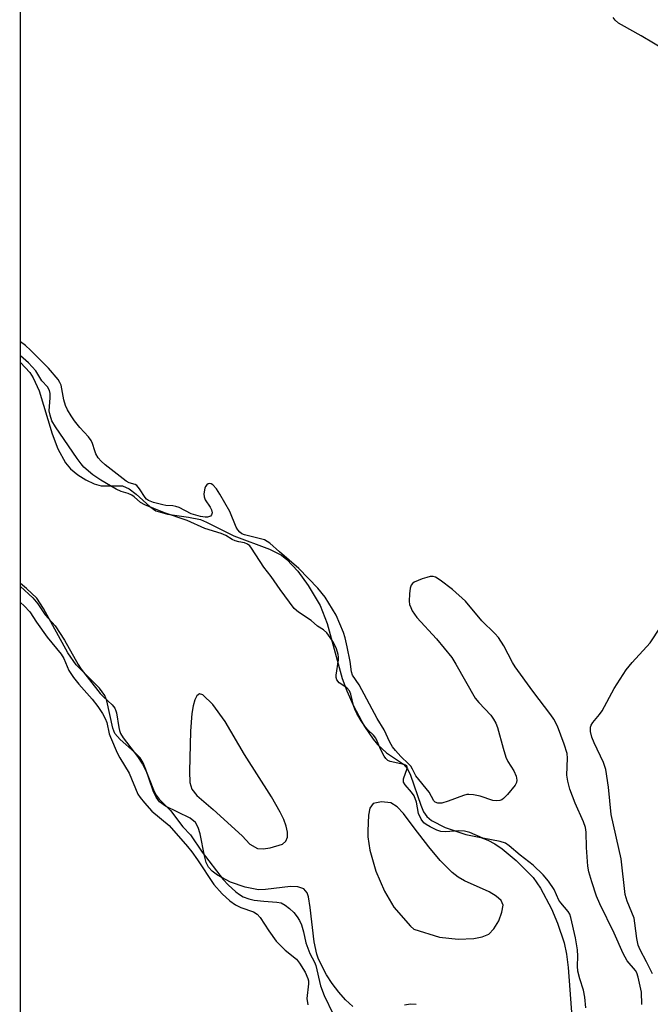
# Model space of a CAD drawing. Units: inches. Extents: x 1249768 to 1255768, y 549453 to 553452.
# Drawn here: x 1249768 to 1249922, y 552407 to 552647 of the extents above; entities that cross this region are included whole.
import ezdxf

# ---------------------------------------------------------------- set-up
doc = ezdxf.new("R2010")
doc.units = ezdxf.units.IN
doc.header["$MEASUREMENT"] = 0
for name, color, linetype in [('HYDRO-Stream Poly Centerlines', 142, 'Continuous'), ('HYDRO-Water Body', 4, 'Continuous'), ('NTRL-Trees', 3, 'Continuous'), ('Undefined', 1, 'Continuous')]:
    doc.layers.add(name, color=color, linetype=linetype)

msp = doc.modelspace()

# ---------------------------------------------------------------- linework, layer by layer
at = {"layer": 'HYDRO-Stream Poly Centerlines'}
for points in [[(1249849.5, 552406.04), (1249847.76, 552407.62), (1249846.08, 552409.53), (1249844.52, 552411.61), (1249843.13, 552413.74), (1249841.14, 552417.58), (1249840.71, 552418.83), (1249840.08, 552421.84), (1249839.13, 552430.17), (1249838.67, 552432.79), (1249838.38, 552433.76), (1249837.54, 552434.77), (1249836.13, 552435.22), (1249834.31, 552435.28), (1249828.18, 552434.56), (1249826.49, 552434.52), (1249823.22, 552435.14), (1249819.64, 552436.39), (1249816.45, 552438.08), (1249815.2, 552439.03), (1249814.3, 552440.03), (1249813.71, 552441.22), (1249813.28, 552442.79), (1249812.26, 552448.19), (1249811.79, 552449.74), (1249811.15, 552450.91), (1249809.8, 552452.01), (1249803.78, 552454.96), (1249802.31, 552456.02), (1249801.49, 552457.16), (1249800.79, 552458.66), (1249798.99, 552463.93), (1249798.35, 552465.5), (1249797.63, 552466.75), (1249796.25, 552468.16), (1249792.7, 552471.23), (1249791.44, 552472.71), (1249790.89, 552473.97), (1249789.47, 552480.62), (1249789, 552481.92), (1249787.66, 552483.79), (1249781.96, 552489.42), (1249779.91, 552492.36), (1249774.03, 552503.17), (1249772.35, 552505.71), (1249769.86, 552508.11), (1249768.39, 552509.29)], [(1249864.97, 552406.49), (1249863.65, 552406.57), (1249862.16, 552406.38)]]:
    msp.add_lwpolyline(points, dxfattribs=at)
for points in [[(1249811.45, 552481.91), (1249810.93, 552480.9), (1249810.53, 552479.43), (1249810.23, 552477.59), (1249809.88, 552473.25), (1249809.68, 552463.43), (1249809.7, 552460.69), (1249810.24, 552459.08), (1249811.41, 552457.56), (1249815.39, 552454.12), (1249822.52, 552447.67), (1249824.4, 552445.68), (1249826.25, 552444.57), (1249827.62, 552444.48), (1249829.35, 552444.73), (1249832.36, 552445.66), (1249833.2, 552446.35), (1249833.6, 552447.33), (1249833.61, 552448.58), (1249833.28, 552450.04), (1249832.67, 552451.68), (1249831.83, 552453.46), (1249829.65, 552457.24), (1249823.04, 552467.52), (1249818.39, 552475.61), (1249815.37, 552479.8), (1249812.93, 552482.1), (1249812.11, 552482.35)], [(1249854.48, 552455.55), (1249853.7, 552454.48), (1249853.33, 552452.7), (1249853.16, 552448.92), (1249853.2, 552447.42), (1249853.67, 552444.18), (1249855.17, 552439.05), (1249857.27, 552434.2), (1249859.57, 552430.28), (1249863.59, 552425.64), (1249864.41, 552424.93), (1249870.73, 552422.96), (1249875.25, 552422.49), (1249879.1, 552422.65), (1249881.12, 552423.02), (1249882.71, 552423.65), (1249884, 552424.97), (1249885.15, 552426.94), (1249885.95, 552429.04), (1249886.23, 552430.72), (1249885.75, 552431.89), (1249884.53, 552432.97), (1249882.81, 552433.98), (1249876.78, 552436.73), (1249875.23, 552437.61), (1249873.81, 552438.72), (1249870.89, 552441.63), (1249868.07, 552445), (1249864.54, 552449.67), (1249861.93, 552453.13), (1249860.37, 552454.76), (1249858.81, 552455.75), (1249856.57, 552455.96)]]:
    msp.add_lwpolyline(points, close=True, dxfattribs=at)
msp.add_polyline3d([(1249768.39, 552563.26, 0), (1249770.69, 552560.8, 0), (1249771.51, 552559.55, 0), (1249772.93, 552556.33, 0), (1249776.1, 552545.83, 0), (1249777.51, 552542.22, 0), (1249779.33, 552538.74, 0), (1249780.61, 552537.3, 0), (1249782.36, 552535.87, 0), (1249784.35, 552534.6, 0), (1249786.35, 552533.64, 0), (1249788.11, 552533.14, 0), (1249793.26, 552533.17, 0), (1249794.89, 552532.46, 0), (1249796.59, 552531.15, 0), (1249799.93, 552528.11, 0), (1249801.45, 552527.05, 0), (1249804.27, 552526.22, 0), (1249809.44, 552525.49, 0), (1249812.35, 552524.9, 0), (1249813.84, 552524.3, 0), (1249820.44, 552520.92, 0), (1249829.15, 552517.68, 0), (1249832.13, 552516.2, 0), (1249833.44, 552515.19, 0), (1249836.12, 552512.31, 0), (1249838.65, 552508.83, 0), (1249841.56, 552503.92, 0), (1249843.25, 552499.55, 0), (1249846.91, 552486.12, 0), (1249848.07, 552483.07, 0), (1249849.61, 552479.63, 0), (1249852.42, 552474.4, 0), (1249854.51, 552471.29, 0), (1249855.59, 552469.96, 0), (1249857.75, 552467.93, 0), (1249861.89, 552465.22, 0), (1249862.85, 552464.04, 0), (1249863.65, 552462.51, 0), (1249866.13, 552455.15, 0), (1249866.82, 552453.59, 0), (1249867.63, 552452.39, 0), (1249868.77, 552451.44, 0), (1249872.07, 552449.7, 0), (1249877.1, 552448, 0), (1249880.79, 552447.25, 0), (1249882.48, 552446.64, 0), (1249884.24, 552445.7, 0), (1249886.01, 552444.52, 0), (1249889.45, 552441.7, 0), (1249893.54, 552437.48, 0), (1249895.38, 552434.89, 0), (1249898.01, 552429.89, 0), (1249899.51, 552426.34, 0), (1249901.11, 552421.58, 0), (1249901.69, 552418.8, 0), (1249902.1, 552415.55, 0), (1249903.13, 552402.47, 0)], dxfattribs=at)
at = {"layer": 'HYDRO-Water Body'}
for points in [[(1249849.5, 552406.04, 0), (1249847.76, 552407.62, 0), (1249846.08, 552409.53, 0), (1249844.52, 552411.61, 0), (1249843.13, 552413.74, 0), (1249841.14, 552417.58, 0), (1249840.71, 552418.83, 0), (1249840.08, 552421.84, 0), (1249839.13, 552430.17, 0), (1249838.67, 552432.79, 0), (1249838.38, 552433.76, 0), (1249837.54, 552434.77, 0), (1249836.13, 552435.22, 0), (1249834.31, 552435.28, 0), (1249828.18, 552434.56, 0), (1249826.49, 552434.52, 0), (1249823.22, 552435.14, 0), (1249819.64, 552436.39, 0), (1249816.45, 552438.08, 0), (1249815.2, 552439.03, 0), (1249814.3, 552440.03, 0), (1249813.71, 552441.22, 0), (1249813.28, 552442.79, 0), (1249812.26, 552448.19, 0), (1249811.79, 552449.74, 0), (1249811.15, 552450.91, 0), (1249809.8, 552452.01, 0), (1249803.78, 552454.96, 0), (1249802.31, 552456.02, 0), (1249801.49, 552457.16, 0), (1249800.79, 552458.66, 0), (1249798.99, 552463.93, 0), (1249798.35, 552465.5, 0), (1249797.63, 552466.75, 0), (1249796.25, 552468.16, 0), (1249792.7, 552471.23, 0), (1249791.44, 552472.71, 0), (1249790.89, 552473.97, 0), (1249789.47, 552480.62, 0), (1249789, 552481.92, 0), (1249787.66, 552483.79, 0), (1249781.96, 552489.42, 0), (1249779.91, 552492.36, 0), (1249774.03, 552503.17, 0), (1249772.35, 552505.71, 0), (1249769.86, 552508.11, 0), (1249768.39, 552509.29, 0), (1249768.39, 552563.26, 0), (1249770.69, 552560.8, 0), (1249771.51, 552559.55, 0), (1249772.93, 552556.33, 0), (1249776.1, 552545.83, 0), (1249777.51, 552542.22, 0), (1249779.33, 552538.74, 0), (1249780.61, 552537.3, 0), (1249782.36, 552535.87, 0), (1249784.35, 552534.6, 0), (1249786.35, 552533.64, 0), (1249788.11, 552533.14, 0), (1249793.26, 552533.17, 0), (1249794.89, 552532.46, 0), (1249796.59, 552531.15, 0), (1249799.93, 552528.11, 0), (1249801.45, 552527.05, 0), (1249804.27, 552526.22, 0), (1249809.44, 552525.49, 0), (1249812.35, 552524.9, 0), (1249813.84, 552524.3, 0), (1249820.44, 552520.92, 0), (1249829.15, 552517.68, 0), (1249832.13, 552516.2, 0), (1249833.44, 552515.19, 0), (1249836.12, 552512.31, 0), (1249838.65, 552508.83, 0), (1249841.56, 552503.92, 0), (1249843.25, 552499.55, 0), (1249846.91, 552486.12, 0), (1249848.07, 552483.07, 0), (1249849.61, 552479.63, 0), (1249852.42, 552474.4, 0), (1249854.51, 552471.29, 0), (1249855.59, 552469.96, 0), (1249857.75, 552467.93, 0), (1249861.89, 552465.22, 0), (1249862.85, 552464.04, 0), (1249863.65, 552462.51, 0), (1249866.13, 552455.15, 0), (1249866.82, 552453.59, 0), (1249867.63, 552452.39, 0), (1249868.77, 552451.44, 0), (1249872.07, 552449.7, 0), (1249877.1, 552448, 0), (1249880.79, 552447.25, 0), (1249882.48, 552446.64, 0), (1249884.24, 552445.7, 0), (1249886.01, 552444.52, 0), (1249889.45, 552441.7, 0), (1249893.54, 552437.48, 0), (1249895.38, 552434.89, 0), (1249898.01, 552429.89, 0), (1249899.51, 552426.34, 0), (1249901.11, 552421.58, 0), (1249901.69, 552418.8, 0), (1249902.1, 552415.55, 0), (1249903.13, 552402.47, 0)], [(1249864.97, 552406.49, 0), (1249863.65, 552406.57, 0), (1249862.16, 552406.38, 0)]]:
    msp.add_polyline3d(points, dxfattribs=at)
for points in [[(1249826.25, 552444.57, 0), (1249827.62, 552444.48, 0), (1249829.35, 552444.73, 0), (1249832.36, 552445.66, 0), (1249833.2, 552446.35, 0), (1249833.6, 552447.33, 0), (1249833.61, 552448.58, 0), (1249833.28, 552450.04, 0), (1249832.67, 552451.68, 0), (1249831.83, 552453.46, 0), (1249829.65, 552457.24, 0), (1249823.04, 552467.52, 0), (1249818.39, 552475.61, 0), (1249815.37, 552479.8, 0), (1249812.93, 552482.1, 0), (1249812.11, 552482.35, 0), (1249811.45, 552481.91, 0), (1249810.93, 552480.9, 0), (1249810.53, 552479.43, 0), (1249810.23, 552477.59, 0), (1249809.88, 552473.25, 0), (1249809.68, 552463.43, 0), (1249809.7, 552460.69, 0), (1249810.24, 552459.08, 0), (1249811.41, 552457.56, 0), (1249815.39, 552454.12, 0), (1249822.52, 552447.67, 0), (1249824.4, 552445.68, 0)], [(1249853.2, 552447.42, 0), (1249853.67, 552444.18, 0), (1249855.17, 552439.05, 0), (1249857.27, 552434.2, 0), (1249859.57, 552430.28, 0), (1249863.59, 552425.64, 0), (1249864.41, 552424.93, 0), (1249870.73, 552422.96, 0), (1249875.25, 552422.49, 0), (1249879.1, 552422.65, 0), (1249881.12, 552423.02, 0), (1249882.71, 552423.65, 0), (1249884, 552424.97, 0), (1249885.15, 552426.94, 0), (1249885.95, 552429.04, 0), (1249886.23, 552430.72, 0), (1249885.75, 552431.89, 0), (1249884.53, 552432.97, 0), (1249882.81, 552433.98, 0), (1249876.78, 552436.73, 0), (1249875.23, 552437.61, 0), (1249873.81, 552438.72, 0), (1249870.89, 552441.63, 0), (1249868.07, 552445, 0), (1249864.54, 552449.67, 0), (1249861.93, 552453.13, 0), (1249860.37, 552454.76, 0), (1249858.81, 552455.75, 0), (1249856.57, 552455.96, 0), (1249854.48, 552455.55, 0), (1249853.7, 552454.48, 0), (1249853.33, 552452.7, 0), (1249853.16, 552448.92, 0)]]:
    msp.add_polyline3d(points, close=True, dxfattribs=at)
at = {"layer": 'NTRL-Trees'}
msp.add_lwpolyline([(1249768.18, 549452.63), (1249768.45, 553452.47), (1250739.81, 553452.36), (1250730.12, 553431.55), (1250659, 553384.32), (1250640.3, 553383.45), (1250511.13, 553374.4), (1250491.44, 553369.03), (1250488.93, 553345.4), (1250500.74, 553338.24), (1250549.08, 553327.86), (1250631.6, 553301.21), (1250907.43, 553319.47), (1250996.93, 553366.97), (1251118.4, 553452.32), (1251771.55, 553452.25)], dxfattribs=at)
at = {"layer": 'Undefined', "elevation": 328}
for points in [[(1249925.94, 552639.43), (1249919.96, 552643.09), (1249915.14, 552645.71), (1249914.43, 552646.18), (1249913.62, 552646.88), (1249913.09, 552647.5)], [(1249922.69, 552414), (1249921.27, 552416.89), (1249919.69, 552419.82), (1249919.22, 552421.01), (1249918.89, 552422.58), (1249918.43, 552426.39), (1249918.21, 552427.55), (1249916.51, 552431.74), (1249916.01, 552433.37), (1249915.03, 552442.07), (1249912.61, 552452.88), (1249911.96, 552459.54), (1249911.29, 552463.9), (1249910.75, 552465.56), (1249908.49, 552470.41), (1249907.93, 552471.79), (1249907.54, 552473.2), (1249907.57, 552474.22), (1249907.71, 552474.68), (1249908.13, 552475.37), (1249909.76, 552477.29), (1249910.4, 552478.2), (1249913.36, 552483.65), (1249916.24, 552488.19), (1249917.73, 552489.98), (1249922.17, 552494.82), (1249924.7, 552498.65)]]:
    msp.add_lwpolyline(points, dxfattribs=at)
at = {"layer": 'Undefined'}
for points in [[(1249920.12, 552406.47, 326), (1249919.99, 552409.55, 326), (1249919.21, 552413.17, 326), (1249918.86, 552414.21, 326), (1249918.53, 552414.84, 326), (1249916.53, 552417.2, 326), (1249915.55, 552418.98, 326), (1249913.32, 552423.93, 326), (1249909.83, 552431.09, 326), (1249909.07, 552432.96, 326), (1249907.88, 552436.43, 326), (1249907.18, 552438.92, 326), (1249906.93, 552440.32, 326), (1249906.58, 552444.88, 326), (1249906.49, 552448.56, 326), (1249906.34, 552449.7, 326), (1249905.9, 552451.11, 326), (1249903.81, 552455.7, 326), (1249902.52, 552459.12, 326), (1249902.05, 552461.08, 326), (1249901.83, 552462.5, 326), (1249901.93, 552466.67, 326), (1249901.84, 552467.83, 326), (1249901.18, 552470.05, 326), (1249899.48, 552474.45, 326), (1249898.6, 552476.17, 326), (1249897.9, 552477.27, 326), (1249893.47, 552483, 326), (1249889.17, 552488.95, 326), (1249888.52, 552490.04, 326), (1249886.39, 552494.09, 326), (1249885.14, 552496.1, 326), (1249884.21, 552497.12, 326), (1249881.04, 552500.2, 326), (1249877.03, 552504.98, 326), (1249873.89, 552507.87, 326), (1249870.9, 552510.15, 326), (1249869.68, 552510.85, 326), (1249869.16, 552510.98, 326), (1249868.44, 552510.98, 326), (1249867.58, 552510.79, 326), (1249866.44, 552510.41, 326), (1249864.52, 552509.64, 326), (1249864.08, 552509.33, 326), (1249863.78, 552508.94, 326), (1249863.55, 552508.18, 326), (1249863.39, 552506.76, 326), (1249863.31, 552505.02, 326), (1249863.4, 552504.18, 326), (1249863.67, 552503.41, 326), (1249864.06, 552502.67, 326), (1249865.14, 552501.03, 326), (1249869.95, 552495.79, 326), (1249873.7, 552491.2, 326), (1249874.72, 552489.59, 326), (1249879.39, 552481.34, 326), (1249880.28, 552480.26, 326), (1249883.26, 552477.13, 326), (1249883.92, 552476.19, 326), (1249884.47, 552475.17, 326), (1249884.88, 552474.11, 326), (1249886.21, 552469.1, 326), (1249886.89, 552466.88, 326), (1249887.38, 552465.88, 326), (1249888.88, 552463.59, 326), (1249889.41, 552462.29, 326), (1249889.6, 552461.25, 326), (1249889.51, 552460.75, 326), (1249889.14, 552460.06, 326), (1249887.34, 552457.81, 326), (1249886.36, 552456.8, 326), (1249885.92, 552456.51, 326), (1249885.4, 552456.33, 326), (1249884.56, 552456.25, 326), (1249883.71, 552456.32, 326), (1249880.63, 552457.38, 326), (1249878.98, 552457.71, 326), (1249877.88, 552457.81, 326), (1249877.34, 552457.76, 326), (1249876.53, 552457.55, 326), (1249872.81, 552456.15, 326), (1249871.23, 552455.69, 326), (1249870.72, 552455.63, 326), (1249870.26, 552455.68, 326), (1249869.67, 552455.95, 326), (1249869.34, 552456.25, 326), (1249868.21, 552458.33, 326), (1249864.92, 552462.32, 326), (1249864.1, 552464, 326), (1249863.66, 552464.67, 326), (1249863.13, 552465.29, 326), (1249861.23, 552467.04, 326), (1249859.92, 552468.55, 326), (1249859.24, 552469.46, 326), (1249858.6, 552470.57, 326), (1249857.16, 552473.55, 326), (1249855.46, 552476.33, 326), (1249851.09, 552484.53, 326), (1249849.47, 552486.9, 326), (1249849.2, 552487.72, 326), (1249848.88, 552490.27, 326), (1249848.17, 552493.85, 326), (1249847.66, 552496.01, 326), (1249847.26, 552497.34, 326), (1249845.47, 552501.57, 326), (1249842.8, 552505.98, 326), (1249840.95, 552508.15, 326), (1249836.37, 552512.94, 326), (1249831.6, 552517.02, 326), (1249829.29, 552519.17, 326), (1249828.65, 552519.59, 326), (1249827.93, 552519.94, 326), (1249823.08, 552521.2, 326), (1249822.43, 552521.47, 326), (1249821.95, 552521.82, 326), (1249821.46, 552522.41, 326), (1249821.06, 552523.09, 326), (1249819.46, 552526.9, 326), (1249817.09, 552531.13, 326), (1249816.26, 552532.43, 326), (1249815.36, 552533.38, 326), (1249814.98, 552533.64, 326), (1249814.59, 552533.76, 326), (1249814.21, 552533.67, 326), (1249813.86, 552533.41, 326), (1249813.59, 552533.03, 326), (1249813.4, 552532.56, 326), (1249813.18, 552531.24, 326), (1249813.23, 552530.46, 326), (1249813.47, 552529.73, 326), (1249814.68, 552527.94, 326), (1249815.04, 552527.26, 326), (1249815.15, 552526.53, 326), (1249815.03, 552526.07, 326), (1249814.74, 552525.73, 326), (1249814.03, 552525.5, 326), (1249813.49, 552525.51, 326), (1249812.35, 552525.71, 326), (1249810.05, 552526.36, 326), (1249807.12, 552527.84, 326), (1249806.35, 552528.15, 326), (1249805.58, 552528.3, 326), (1249803.83, 552528.39, 326), (1249803.1, 552528.49, 326), (1249800.83, 552529.11, 326), (1249799.64, 552529.58, 326), (1249799.17, 552529.92, 326), (1249798.79, 552530.33, 326), (1249797.44, 552532.45, 326), (1249796.78, 552533.24, 326), (1249796.39, 552533.47, 326), (1249794.93, 552533.88, 326), (1249794.19, 552534.32, 326), (1249789.03, 552538.31, 326), (1249788.07, 552539.17, 326), (1249787.35, 552540.03, 326), (1249786.79, 552540.97, 326), (1249786.5, 552541.69, 326), (1249785.97, 552543.52, 326), (1249785.63, 552544.25, 326), (1249784.97, 552545.12, 326), (1249782.89, 552547.43, 326), (1249781.56, 552549.05, 326), (1249780.73, 552550.25, 326), (1249779.84, 552551.75, 326), (1249779.39, 552552.8, 326), (1249778.96, 552554.15, 326), (1249778.3, 552557.74, 326), (1249777.99, 552558.43, 326), (1249777.54, 552559.13, 326), (1249775.18, 552561.91, 326), (1249770.85, 552566.26, 326), (1249769.62, 552567.39, 326), (1249768.39, 552568.32, 326)], [(1249906.44, 552405.73, 324), (1249906.21, 552408.29, 324), (1249905.89, 552409.98, 324), (1249904.99, 552412.74, 324), (1249904.49, 552414.64, 324), (1249904.38, 552415.83, 324), (1249904.5, 552418.34, 324), (1249904.38, 552419.82, 324), (1249903.91, 552422.77, 324), (1249902.79, 552427.71, 324), (1249902.49, 552428.54, 324), (1249902.11, 552429.19, 324), (1249900.33, 552431.3, 324), (1249899.86, 552431.97, 324), (1249898.71, 552434.59, 324), (1249897.3, 552436.63, 324), (1249896.02, 552438.13, 324), (1249893.57, 552440.56, 324), (1249890.42, 552442.94, 324), (1249887.72, 552445.26, 324), (1249886.78, 552445.87, 324), (1249885.5, 552446.29, 324), (1249881.29, 552447.14, 324), (1249878.13, 552448.49, 324), (1249876.81, 552448.84, 324), (1249875.41, 552448.93, 324), (1249872.15, 552448.65, 324), (1249871.02, 552448.76, 324), (1249870.05, 552449.1, 324), (1249868.45, 552449.85, 324), (1249867.43, 552450.43, 324), (1249866.85, 552450.9, 324), (1249866.22, 552451.73, 324), (1249865.55, 552453.12, 324), (1249865.07, 552455.89, 324), (1249864.5, 552457.44, 324), (1249863.9, 552458.37, 324), (1249862.29, 552460.18, 324), (1249861.93, 552460.78, 324), (1249861.88, 552461.07, 324), (1249861.93, 552461.58, 324), (1249862.83, 552464.14, 324), (1249862.85, 552464.36, 324), (1249862.73, 552464.69, 324), (1249862.41, 552464.94, 324), (1249861.95, 552465.11, 324), (1249858.66, 552465.82, 324), (1249858.07, 552466.1, 324), (1249857.6, 552466.55, 324), (1249857.16, 552467.18, 324), (1249856.35, 552468.66, 324), (1249855.5, 552470.8, 324), (1249855.14, 552471.52, 324), (1249854.55, 552472.27, 324), (1249853.27, 552473.47, 324), (1249852.64, 552474.19, 324), (1249851.55, 552475.8, 324), (1249850.53, 552477.58, 324), (1249850.01, 552478.62, 324), (1249849.67, 552479.51, 324), (1249849.04, 552482.25, 324), (1249848.69, 552483.14, 324), (1249848.03, 552483.82, 324), (1249846.2, 552485.09, 324), (1249845.6, 552485.78, 324), (1249845.44, 552486.38, 324), (1249845.44, 552486.93, 324), (1249846.03, 552490.71, 324), (1249846.05, 552491.29, 324), (1249845.97, 552492, 324), (1249845.53, 552493.35, 324), (1249844.82, 552494.92, 324), (1249844.03, 552496.11, 324), (1249843.16, 552497.23, 324), (1249842.37, 552498, 324), (1249840.9, 552498.91, 324), (1249839.36, 552500.31, 324), (1249836.23, 552502.31, 324), (1249835.21, 552503.18, 324), (1249831.77, 552507.84, 324), (1249829.56, 552511.05, 324), (1249827.79, 552513.29, 324), (1249824.81, 552517.92, 324), (1249824.36, 552518.47, 324), (1249823.8, 552518.94, 324), (1249823.11, 552519.21, 324), (1249821.68, 552519.45, 324), (1249820.83, 552519.72, 324), (1249820.03, 552520.08, 324), (1249818.49, 552521.02, 324), (1249817.37, 552521.54, 324), (1249813.42, 552522.73, 324), (1249809.08, 552524.72, 324), (1249803.57, 552526.58, 324), (1249798.74, 552528.54, 324), (1249797.69, 552529.13, 324), (1249796.13, 552530.48, 324), (1249795.54, 552530.89, 324), (1249794.69, 552531.29, 324), (1249792.97, 552531.81, 324), (1249791.76, 552532.32, 324), (1249787.97, 552534.51, 324), (1249786.07, 552535.86, 324), (1249783.85, 552537.75, 324), (1249783.18, 552538.52, 324), (1249782.22, 552539.86, 324), (1249776.94, 552547.55, 324), (1249776.06, 552549.07, 324), (1249775.6, 552550.4, 324), (1249775.42, 552551.5, 324), (1249775.61, 552554.64, 324), (1249775.6, 552555.74, 324), (1249775.44, 552556.47, 324), (1249775, 552557.3, 324), (1249773.63, 552558.77, 324), (1249772.09, 552561.22, 324), (1249770.31, 552563.18, 324), (1249768.39, 552564.9, 324)], [(1249768.39, 552508.56, 324), (1249771.39, 552505.78, 324), (1249772.61, 552504.34, 324), (1249774.38, 552501.64, 324), (1249776.85, 552498.95, 324), (1249779.14, 552495.47, 324), (1249782.5, 552489.53, 324), (1249783.23, 552488.39, 324), (1249787.87, 552482.46, 324), (1249788.65, 552481.62, 324), (1249790.75, 552479.67, 324), (1249791.41, 552478.85, 324), (1249791.7, 552478.24, 324), (1249791.86, 552477.69, 324), (1249792.36, 552474.18, 324), (1249792.55, 552473.38, 324), (1249792.8, 552472.71, 324), (1249793.44, 552471.62, 324), (1249796.95, 552467.06, 324), (1249798.19, 552465.22, 324), (1249799.04, 552463.46, 324), (1249800.83, 552458.89, 324), (1249801.47, 552457.64, 324), (1249802.24, 552456.67, 324), (1249805.03, 552453.84, 324), (1249808.04, 552449.92, 324), (1249809.91, 552447.91, 324), (1249812.72, 552443.7, 324), (1249817.88, 552436.99, 324), (1249819.1, 552435.72, 324), (1249820.99, 552433.98, 324), (1249821.83, 552433.33, 324), (1249822.74, 552432.78, 324), (1249824.13, 552432.28, 324), (1249825.48, 552432, 324), (1249827.77, 552431.73, 324), (1249830.98, 552431.5, 324), (1249832.05, 552431.3, 324), (1249832.99, 552430.8, 324), (1249834.08, 552429.95, 324), (1249835.09, 552429.01, 324), (1249835.97, 552427.95, 324), (1249836.55, 552427.03, 324), (1249837, 552425.93, 324), (1249837.49, 552424.21, 324), (1249838.07, 552421.55, 324), (1249838.52, 552420.22, 324), (1249839.05, 552418.93, 324), (1249840.15, 552416.88, 324), (1249840.51, 552416.01, 324), (1249841.65, 552411.07, 324), (1249842.57, 552408.67, 324), (1249844.72, 552404.15, 324)], [(1249768.39, 552504.71, 326), (1249769.26, 552503.88, 326), (1249770.68, 552502.4, 326), (1249772.32, 552499.85, 326), (1249774.9, 552496.23, 326), (1249778.33, 552492.08, 326), (1249778.95, 552490.99, 326), (1249780.22, 552488.1, 326), (1249781.33, 552486.35, 326), (1249782.6, 552484.71, 326), (1249785.89, 552481.09, 326), (1249787.25, 552479.31, 326), (1249788.4, 552477.58, 326), (1249789.04, 552476.37, 326), (1249789.45, 552475.34, 326), (1249790.06, 552472.61, 326), (1249790.33, 552471.77, 326), (1249792, 552467.97, 326), (1249792.63, 552466.73, 326), (1249794.91, 552463.01, 326), (1249797.05, 552457.9, 326), (1249797.58, 552457.06, 326), (1249798.63, 552455.73, 326), (1249800.46, 552453.72, 326), (1249804.66, 552450.24, 326), (1249809.17, 552445.08, 326), (1249810.25, 552443.77, 326), (1249811.62, 552441.86, 326), (1249815.57, 552435.83, 326), (1249817.62, 552433.54, 326), (1249819.48, 552431.81, 326), (1249820.85, 552430.81, 326), (1249822.18, 552430.22, 326), (1249825.29, 552429.15, 326), (1249826.21, 552428.59, 326), (1249826.94, 552427.78, 326), (1249829.01, 552424.48, 326), (1249830.81, 552421.96, 326), (1249833.03, 552419.76, 326), (1249835.74, 552417.56, 326), (1249836.55, 552416.63, 326), (1249837.89, 552414.38, 326), (1249838.58, 552412.82, 326), (1249838.68, 552412.3, 326), (1249838.72, 552411.52, 326), (1249838.32, 552407.95, 326), (1249838.52, 552406.4, 326)]]:
    msp.add_polyline3d(points, dxfattribs=at)

doc.saveas('drawing.dxf')
